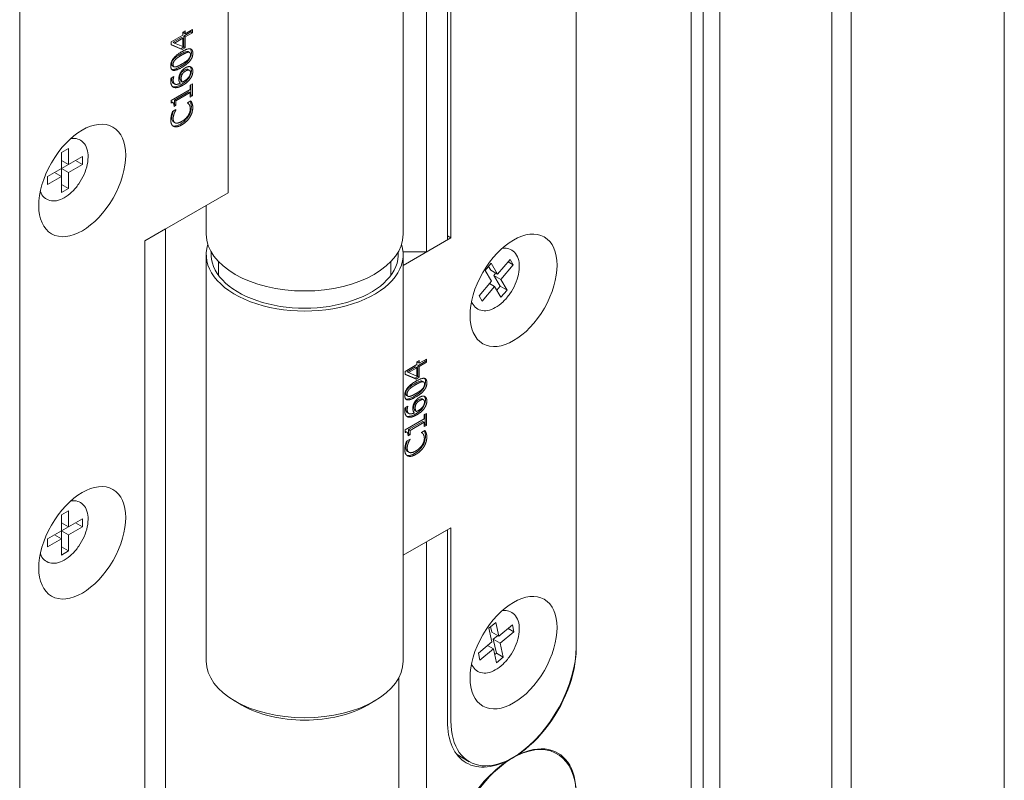
# Model space of a CAD drawing. Units: millimetres. Extents: x 0 to 438, y -14 to 614.
# Drawn here: x 255 to 285, y 419 to 442 of the extents above; entities that cross this region are included whole.
import ezdxf

# ---------------------------------------------------------------- set-up
doc = ezdxf.new("R2010")
doc.units = ezdxf.units.MM
doc.layers.add('Contour secondaire', color=5, linetype='Continuous', lineweight=9)

msp = doc.modelspace()

# ---------------------------------------------------------------- linework, layer by layer
at = {"layer": 'Contour secondaire'}
for p, q in [((267.2, 434.644), (267.2, 488.112)), ((275.261, 366.44), (275.261, 483.47)), ((275.261, 366.44), (275.261, 483.47)), ((275.632, 366.654), (275.632, 483.256)), ((276.141, 366.467), (276.141, 482.963)), ((279.548, 365.396), (279.548, 481.001)), ((280.14, 365.737), (280.14, 480.66)), ((284.807, 477.973), (284.807, 368.425)), ((271.761, 422.555), (271.761, 457.382)), ((271.761, 457.321), (271.761, 422.616)), ((267.943, 455.183), (267.943, 435.072)), ((267.837, 435.011), (267.837, 455.061)), ((254.803, 412.664), (254.803, 447.492)), ((254.803, 447.492), (254.803, 412.664)), ((266.488, 447.567), (266.488, 435.181)), ((261.157, 436.446), (261.157, 445.276)), ((259.774, 441.336), (259.843, 441.377)), ((259.843, 441.287), (260.065, 441.416)), ((259.843, 441.377), (259.843, 441.287)), ((260.023, 441.391), (260.023, 441.344)), ((260.065, 441.416), (260.065, 441.319)), ((259.419, 441.042), (259.774, 441.247)), ((259.731, 441.175), (259.479, 441.029)), ((259.774, 441.151), (259.521, 441.005)), ((259.774, 441.151), (259.731, 441.175)), ((259.774, 441.247), (259.774, 441.336)), ((259.774, 440.899), (259.774, 441.151)), ((259.801, 441.352), (259.801, 441.312)), ((260.023, 441.344), (259.801, 441.215)), ((259.843, 441.287), (259.801, 441.312)), ((259.843, 441.191), (259.801, 441.215)), ((259.801, 441.215), (259.801, 440.885)), ((260.065, 441.319), (259.843, 441.191)), ((259.843, 441.191), (259.843, 440.861)), ((260.065, 441.319), (260.023, 441.344)), ((259.419, 440.95), (259.419, 441.042)), ((259.71, 440.832), (259.419, 440.957)), ((259.752, 440.808), (259.419, 440.95)), ((259.521, 441.005), (259.479, 441.029)), ((259.521, 441.005), (259.774, 440.899)), ((259.801, 440.885), (259.71, 440.832)), ((259.752, 440.808), (259.71, 440.832)), ((259.843, 440.861), (259.752, 440.808)), ((259.843, 440.861), (259.801, 440.885)), ((259.981, 440.72), (259.939, 440.745)), ((259.504, 440.284), (259.462, 440.308)), ((259.977, 440.177), (259.935, 440.201)), ((259.416, 439.934), (259.499, 439.982)), ((259.499, 439.978), (259.496, 439.98)), ((259.499, 439.982), (259.499, 439.978)), ((259.747, 440.037), (259.705, 440.061)), ((259.417, 439.256), (259.999, 439.592)), ((259.531, 439.757), (259.488, 439.782)), ((259.76, 439.815), (259.718, 439.84)), ((259.999, 439.725), (260.065, 439.763)), ((259.999, 439.592), (259.999, 439.725)), ((260.023, 439.739), (260.023, 439.423)), ((260.065, 439.763), (260.065, 439.398)), ((259.957, 439.52), (259.524, 439.27)), ((259.524, 439.27), (259.524, 439.134)), ((259.566, 439.246), (259.524, 439.27)), ((259.999, 439.496), (259.566, 439.246)), ((259.999, 439.496), (259.957, 439.52)), ((259.999, 439.36), (259.999, 439.496)), ((260.023, 439.423), (259.999, 439.409)), ((260.065, 439.398), (259.999, 439.36)), ((260.065, 439.398), (260.023, 439.423)), ((259.417, 439.178), (259.417, 439.256)), ((259.479, 439.187), (259.437, 439.211)), ((259.462, 438.92), (259.566, 438.979)), ((259.524, 439.134), (259.505, 439.123)), ((259.566, 439.11), (259.507, 439.076)), ((259.566, 439.11), (259.524, 439.134)), ((259.566, 438.971), (259.559, 438.975)), ((259.566, 439.246), (259.566, 439.11)), ((259.566, 438.979), (259.566, 438.971)), ((259.919, 439.183), (260.021, 439.242)), ((259.919, 439.176), (259.919, 439.183)), ((260.058, 439.164), (260.016, 439.189)), ((259.536, 438.577), (259.494, 438.602)), ((256.077, 437.674), (256.288, 437.797)), ((256.288, 437.797), (256.288, 437.306)), ((256.077, 437.184), (256.077, 437.674)), ((256.288, 437.306), (256.712, 437.551)), ((256.712, 437.551), (256.712, 437.306)), ((255.653, 436.939), (256.077, 437.184)), ((256.5, 437.428), (256.076, 437.183)), ((256.288, 437.061), (256.076, 437.183)), ((256.076, 437.183), (256.076, 436.939)), ((256.288, 437.306), (256.077, 437.428)), ((256.712, 437.306), (256.288, 437.061)), ((256.712, 437.306), (256.5, 437.428)), ((256.5, 437.428), (256.5, 437.428)), ((255.864, 437.061), (255.653, 436.939)), ((255.653, 436.694), (255.653, 436.939)), ((256.077, 436.939), (255.653, 436.694)), ((256.077, 436.939), (255.864, 437.061)), ((256.077, 436.448), (256.077, 436.939)), ((256.288, 437.061), (256.288, 436.571)), ((256.288, 436.571), (256.077, 436.692)), ((256.288, 436.571), (256.077, 436.448)), ((258.616, 434.978), (261.157, 436.446)), ((260.488, 436.059), (260.488, 435.181)), ((259.251, 435.345), (258.616, 434.978)), ((259.251, 435.345), (259.251, 404.932)), ((267.943, 435.072), (266.488, 434.234)), ((267.943, 435.072), (267.837, 435.133)), ((258.616, 434.978), (258.616, 414.866)), ((258.616, 414.866), (258.616, 434.978)), ((267.2, 434.644), (267.837, 435.011)), ((260.488, 422.182), (260.488, 434.568)), ((266.485, 434.644), (267.2, 434.644)), ((266.488, 422.182), (266.488, 434.568)), ((260.863, 433.928), (260.863, 434.344)), ((266.113, 433.928), (266.113, 434.344)), ((268.986, 434.076), (269.175, 434.296)), ((269.092, 434.2), (269.156, 434.092)), ((269.175, 434.296), (269.368, 433.97)), ((269.368, 433.97), (269.746, 434.411)), ((269.842, 434.248), (269.464, 433.807)), ((269.842, 434.248), (269.684, 434.339)), ((269.746, 434.411), (269.842, 434.248)), ((269.179, 433.75), (268.986, 434.076)), ((269.368, 433.97), (269.156, 434.092)), ((269.314, 434.001), (269.252, 433.929)), ((269.464, 433.807), (269.252, 433.929)), ((269.252, 433.929), (269.445, 433.603)), ((268.801, 433.31), (269.179, 433.75)), ((269.275, 433.587), (268.897, 433.147)), ((269.275, 433.587), (269.117, 433.678)), ((269.468, 433.261), (269.275, 433.587)), ((269.445, 433.603), (269.339, 433.48)), ((269.657, 433.481), (269.445, 433.603)), ((269.464, 433.807), (269.657, 433.481)), ((268.897, 433.147), (268.801, 433.31)), ((269.657, 433.481), (269.468, 433.261)), ((266.55, 431.005), (266.905, 431.21)), ((266.905, 431.299), (266.975, 431.339)), ((266.905, 431.21), (266.905, 431.299)), ((266.932, 431.314), (266.932, 431.274)), ((267.155, 431.306), (266.932, 431.178)), ((266.975, 431.25), (266.932, 431.274)), ((266.975, 431.153), (266.932, 431.178)), ((266.932, 431.178), (266.932, 430.847)), ((266.975, 431.25), (267.197, 431.378)), ((266.975, 431.339), (266.975, 431.25)), ((267.197, 431.281), (266.975, 431.153)), ((267.155, 431.353), (267.155, 431.306)), ((267.197, 431.281), (267.155, 431.306)), ((267.197, 431.378), (267.197, 431.281)), ((266.55, 430.913), (266.55, 431.005)), ((266.841, 430.795), (266.55, 430.919)), ((266.884, 430.77), (266.55, 430.913)), ((266.863, 431.138), (266.61, 430.992)), ((266.652, 430.968), (266.61, 430.992)), ((266.905, 431.113), (266.652, 430.968)), ((266.652, 430.968), (266.905, 430.862)), ((266.905, 431.113), (266.863, 431.138)), ((266.905, 430.862), (266.905, 431.113)), ((266.975, 431.153), (266.975, 430.823)), ((266.932, 430.847), (266.841, 430.795)), ((266.884, 430.77), (266.841, 430.795)), ((266.975, 430.823), (266.884, 430.77)), ((266.975, 430.823), (266.932, 430.847)), ((267.113, 430.683), (267.071, 430.707)), ((266.635, 430.246), (266.593, 430.271)), ((266.878, 429.999), (266.836, 430.024)), ((267.109, 430.139), (267.066, 430.164)), ((266.547, 429.896), (266.63, 429.944)), ((266.662, 429.72), (266.619, 429.745)), ((266.63, 429.94), (266.627, 429.942)), ((266.63, 429.944), (266.63, 429.94)), ((266.891, 429.778), (266.849, 429.802)), ((267.131, 429.687), (267.197, 429.725)), ((267.131, 429.554), (267.131, 429.687)), ((267.155, 429.701), (267.155, 429.385)), ((267.197, 429.725), (267.197, 429.36)), ((266.548, 429.219), (267.131, 429.554)), ((267.089, 429.482), (266.655, 429.233)), ((267.131, 429.458), (266.697, 429.208)), ((267.131, 429.458), (267.089, 429.482)), ((267.131, 429.322), (267.131, 429.458)), ((267.155, 429.385), (267.131, 429.371)), ((267.197, 429.36), (267.131, 429.322)), ((267.197, 429.36), (267.155, 429.385)), ((266.548, 429.141), (266.548, 429.219)), ((266.61, 429.149), (266.568, 429.174)), ((266.655, 429.097), (266.636, 429.086)), ((266.697, 429.073), (266.638, 429.038)), ((266.655, 429.233), (266.655, 429.097)), ((266.697, 429.208), (266.655, 429.233)), ((266.697, 429.073), (266.655, 429.097)), ((266.697, 429.208), (266.697, 429.073)), ((267.05, 429.145), (267.153, 429.205)), ((267.05, 429.138), (267.05, 429.145)), ((267.19, 429.126), (267.147, 429.151)), ((266.593, 428.882), (266.697, 428.942)), ((266.697, 428.934), (266.69, 428.938)), ((266.697, 428.942), (266.697, 428.934)), ((266.667, 428.54), (266.625, 428.564)), ((256.077, 426.638), (256.288, 426.76)), ((256.288, 426.76), (256.288, 426.269)), ((256.5, 426.391), (256.076, 426.146)), ((256.077, 426.147), (256.077, 426.638)), ((256.288, 426.269), (256.077, 426.391)), ((256.288, 426.269), (256.712, 426.514)), ((256.712, 426.269), (256.5, 426.391)), ((256.5, 426.391), (256.5, 426.391)), ((256.712, 426.514), (256.712, 426.269)), ((255.653, 425.902), (256.077, 426.147)), ((256.288, 426.024), (256.076, 426.146)), ((256.076, 426.146), (256.076, 425.902)), ((256.712, 426.269), (256.288, 426.024)), ((266.488, 425.404), (267.943, 426.242)), ((267.837, 426.181), (267.2, 425.815)), ((267.837, 420.356), (267.837, 426.181)), ((267.943, 426.242), (267.943, 420.356)), ((255.864, 426.024), (255.653, 425.902)), ((255.653, 425.657), (255.653, 425.902)), ((256.077, 425.902), (255.653, 425.657)), ((256.077, 425.902), (255.864, 426.024)), ((256.077, 425.411), (256.077, 425.902)), ((256.288, 426.024), (256.288, 425.534)), ((267.2, 395.402), (267.2, 425.815)), ((256.288, 425.534), (256.077, 425.655)), ((256.288, 425.534), (256.077, 425.411)), ((269.103, 423.187), (269.31, 423.36)), ((269.31, 423.36), (269.402, 422.934)), ((269.195, 422.762), (269.103, 423.187)), ((269.152, 423.229), (269.19, 423.057)), ((269.402, 422.934), (269.816, 423.28)), ((269.862, 423.067), (269.448, 422.722)), ((269.862, 423.067), (269.684, 423.17)), ((269.816, 423.28), (269.862, 423.067)), ((268.781, 422.417), (269.195, 422.762)), ((269.402, 422.934), (269.19, 423.057)), ((269.368, 422.954), (269.236, 422.844)), ((269.448, 422.722), (269.236, 422.844)), ((269.236, 422.844), (269.328, 422.418)), ((269.241, 422.549), (268.827, 422.204)), ((269.241, 422.549), (269.063, 422.652)), ((269.333, 422.123), (269.241, 422.549)), ((269.448, 422.722), (269.541, 422.296)), ((268.827, 422.204), (268.781, 422.417)), ((269.328, 422.418), (269.279, 422.377)), ((269.541, 422.296), (269.328, 422.418)), ((269.541, 422.296), (269.333, 422.123)), ((266.352, 421.667), (266.352, 408.839)), ((261.571, 420.841), (261.358, 420.965)), ((265.404, 420.841), (265.617, 420.965)), ((268.131, 419.331), (268.504, 419.116)), ((269.799, 419.217), (269.798, 419.218)), ((269.958, 419.302), (269.958, 419.316)), ((269.958, 419.302), (269.958, 419.316))]:
    msp.add_line(p, q, dxfattribs=at)
for centre, major_axis, ratio in [((256.709, 436.82), (0.934, 1.626), 0.577215), ((269.852, 433.473), (0.936, 1.625), 0.578093), ((256.709, 425.783), (0.934, 1.626), 0.577215), ((269.852, 422.436), (0.936, 1.625), 0.578093)]:
    msp.add_ellipse(centre, major_axis=major_axis, ratio=ratio, dxfattribs=at)
for centre, major_axis, ratio, start_param, end_param in [((263.488, 435.181), (3, 0), 0.575862, 3.141593, 6.283185), ((263.488, 434.568), (-3, 0), 0.575862, 6.104779, 9.603185), ((263.488, 434.568), (2.85, 0), 0.575862, 3.099361, 6.325417), ((269.852, 421.455), (-1.347, -2.34), 0.578093, 5.495853, 8.637446), ((269.799, 421.486), (-1.385, -2.405), 0.578093, 0.864635, 2.354261), ((263.488, 422.182), (3, 0), 0.575862, 3.141593, 6.283185), ((263.488, 421.936), (2.7, 0), 0.575862, 3.923138, 5.50164), ((269.799, 421.486), (-1.385, -2.405), 0.578093, 5.495853, 7.06665), ((269.852, 417.041), (1.347, 2.34), 0.578093, 5.495853, 8.637446), ((269.799, 416.949), (1.385, 2.405), 0.578093, 5.495853, 6.98548), ((269.799, 416.949), (1.385, 2.405), 0.578093, 0.783464, 2.354261), ((269.799, 421.486), (-1.385, -2.405), 0.578093, 0.783464, 0.864635), ((269.799, 416.949), (1.385, 2.405), 0.578093, 0.702294, 0.783464)]:
    msp.add_ellipse(centre, major_axis=major_axis, ratio=ratio, start_param=start_param, end_param=end_param, dxfattribs=at)
for points, degree in [([(259.742, 440.741), (259.916, 440.841), (260.079, 440.819), (260.079, 440.697)], 2), ([(259.406, 440.308), (259.406, 440.431), (259.574, 440.644), (259.742, 440.741)], 2), ([(259.545, 440.498), (259.512, 440.464), (259.478, 440.391), (259.478, 440.35)], 2), ([(259.742, 440.639), (259.676, 440.601), (259.578, 440.532), (259.545, 440.498)], 2), ([(259.939, 440.726), (259.907, 440.722), (259.809, 440.678), (259.742, 440.639)], 2), ([(260.079, 440.697), (260.079, 440.573), (259.913, 440.361), (259.743, 440.263)], 2), ([(259.743, 440.365), (259.811, 440.404), (259.902, 440.467), (259.938, 440.503)], 2), ([(259.938, 440.503), (259.971, 440.537), (260.007, 440.612), (260.007, 440.655)], 2), ([(260.007, 440.655), (260.007, 440.696), (259.973, 440.731), (259.939, 440.726)], 2), ([(259.743, 440.263), (259.568, 440.162), (259.406, 440.186), (259.406, 440.308)], 2), ([(259.478, 440.35), (259.478, 440.308), (259.512, 440.273), (259.546, 440.277)], 2), ([(259.546, 440.277), (259.579, 440.281), (259.68, 440.328), (259.743, 440.365)], 2), ([(259.691, 440.076), (259.718, 440.133), (259.8, 440.221), (259.856, 440.253)], 2), ([(259.856, 440.253), (259.906, 440.281), (259.99, 440.292), (260.018, 440.276)], 2), ([(260.008, 440.104), (260.008, 440.164), (259.934, 440.196), (259.86, 440.153)], 2), ([(260.018, 440.276), (260.048, 440.26), (260.079, 440.194), (260.079, 440.144)], 2), ([(259.407, 439.844), (259.407, 439.869), (259.411, 439.915), (259.416, 439.934)], 2), ([(259.444, 439.95), (259.442, 439.939), (259.44, 439.921), (259.44, 439.898)], 3), ([(259.499, 439.978), (259.493, 439.96), (259.482, 439.903), (259.482, 439.874)], 2), ([(259.482, 439.874), (259.482, 439.78), (259.591, 439.729), (259.698, 439.779)], 2), ([(259.653, 439.909), (259.653, 439.953), (259.668, 440.027), (259.691, 440.076)], 2), ([(259.698, 439.779), (259.676, 439.803), (259.653, 439.864), (259.653, 439.909)], 2), ([(259.747, 440.037), (259.733, 440.009), (259.725, 439.954), (259.725, 439.928)], 2), ([(259.725, 439.928), (259.725, 439.893), (259.743, 439.838), (259.76, 439.815)], 2), ([(259.86, 440.153), (259.82, 440.13), (259.766, 440.075), (259.747, 440.037)], 2), ([(260.02, 439.945), (259.985, 439.886), (259.867, 439.774), (259.782, 439.725)], 2), ([(259.801, 439.837), (259.868, 439.876), (259.95, 439.954), (259.972, 439.989)], 2), ([(259.972, 439.989), (259.992, 440.022), (260.008, 440.078), (260.008, 440.104)], 2), ([(260.079, 440.144), (260.079, 440.093), (260.05, 439.994), (260.02, 439.945)], 2), ([(259.511, 439.651), (259.462, 439.663), (259.407, 439.759), (259.407, 439.844)], 2), ([(259.469, 439.675), (259.466, 439.676), (259.464, 439.676), (259.461, 439.677)], 3), ([(259.782, 439.725), (259.697, 439.676), (259.562, 439.638), (259.511, 439.651)], 2), ([(259.76, 439.815), (259.77, 439.82), (259.787, 439.829), (259.801, 439.837)], 2), ([(259.437, 439.211), (259.431, 439.214), (259.424, 439.216), (259.417, 439.215)], 3), ([(259.507, 439.076), (259.507, 439.153), (259.47, 439.204), (259.417, 439.178)], 2), ([(259.566, 438.971), (259.555, 438.952), (259.526, 438.894), (259.512, 438.856)], 2), ([(259.971, 439.126), (259.957, 439.146), (259.929, 439.17), (259.919, 439.176)], 2), ([(259.938, 438.8), (259.97, 438.85), (260.003, 438.953), (260.003, 439)], 2), ([(260.003, 439), (260.003, 439.043), (259.984, 439.106), (259.971, 439.126)], 2), ([(260.077, 439.042), (260.077, 438.969), (260.034, 438.821), (259.992, 438.752)], 2), ([(259.999, 439.229), (260.002, 439.224), (260.008, 439.212), (260.016, 439.189)], 3), ([(260.021, 439.242), (260.031, 439.223), (260.05, 439.19), (260.058, 439.164)], 2), ([(260.058, 439.164), (260.067, 439.137), (260.077, 439.087), (260.077, 439.042)], 2), ([(259.408, 438.657), (259.408, 438.695), (259.417, 438.766), (259.425, 438.798)], 2), ([(259.425, 438.798), (259.431, 438.826), (259.451, 438.888), (259.462, 438.92)], 2), ([(259.493, 438.938), (259.487, 438.924), (259.481, 438.91), (259.469, 438.88)], 3), ([(259.512, 438.856), (259.498, 438.82), (259.481, 438.742), (259.481, 438.699)], 2), ([(259.481, 438.699), (259.481, 438.651), (259.515, 438.585), (259.548, 438.572)], 2), ([(259.743, 438.618), (259.809, 438.656), (259.905, 438.749), (259.938, 438.8)], 2), ([(259.992, 438.752), (259.95, 438.683), (259.825, 438.561), (259.743, 438.514)], 2), ([(259.497, 438.465), (259.453, 438.485), (259.408, 438.581), (259.408, 438.657)], 2), ([(259.743, 438.514), (259.662, 438.467), (259.541, 438.446), (259.497, 438.465)], 2), ([(259.548, 438.572), (259.581, 438.559), (259.681, 438.582), (259.743, 438.618)], 2), ([(266.537, 430.271), (266.537, 430.394), (266.705, 430.606), (266.874, 430.703)], 2), ([(266.874, 430.602), (266.807, 430.563), (266.709, 430.495), (266.676, 430.46)], 2), ([(266.874, 430.703), (267.048, 430.804), (267.211, 430.781), (267.211, 430.659)], 2), ([(267.071, 430.688), (267.039, 430.685), (266.94, 430.64), (266.874, 430.602)], 2), ([(267.211, 430.659), (267.211, 430.535), (267.045, 430.324), (266.874, 430.225)], 2), ([(267.069, 430.465), (267.103, 430.499), (267.139, 430.574), (267.139, 430.617)], 2), ([(267.139, 430.617), (267.139, 430.659), (267.105, 430.693), (267.071, 430.688)], 2), ([(266.874, 430.225), (266.699, 430.125), (266.537, 430.148), (266.537, 430.271)], 2), ([(266.676, 430.46), (266.643, 430.426), (266.609, 430.354), (266.609, 430.312)], 2), ([(266.609, 430.312), (266.609, 430.27), (266.643, 430.236), (266.677, 430.24)], 2), ([(266.677, 430.24), (266.71, 430.244), (266.811, 430.291), (266.874, 430.327)], 2), ([(266.874, 430.327), (266.942, 430.367), (267.034, 430.429), (267.069, 430.465)], 2), ([(266.784, 429.872), (266.784, 429.915), (266.799, 429.989), (266.822, 430.039)], 2), ([(266.822, 430.039), (266.849, 430.095), (266.932, 430.183), (266.987, 430.215)], 2), ([(266.878, 429.999), (266.865, 429.971), (266.856, 429.917), (266.856, 429.891)], 2), ([(266.991, 430.115), (266.951, 430.092), (266.897, 430.037), (266.878, 429.999)], 2), ([(266.987, 430.215), (267.037, 430.244), (267.122, 430.254), (267.15, 430.238)], 2), ([(267.14, 430.066), (267.14, 430.126), (267.066, 430.158), (266.991, 430.115)], 2), ([(267.103, 429.951), (267.124, 429.984), (267.14, 430.04), (267.14, 430.066)], 2), ([(267.15, 430.238), (267.18, 430.222), (267.211, 430.156), (267.211, 430.106)], 2), ([(267.211, 430.106), (267.211, 430.056), (267.181, 429.956), (267.152, 429.907)], 2), ([(266.538, 429.806), (266.538, 429.831), (266.542, 429.877), (266.547, 429.896)], 2), ([(266.642, 429.613), (266.593, 429.625), (266.538, 429.722), (266.538, 429.806)], 2), ([(266.575, 429.913), (266.573, 429.902), (266.571, 429.884), (266.571, 429.861)], 3), ([(266.63, 429.94), (266.624, 429.923), (266.613, 429.865), (266.613, 429.836)], 2), ([(266.613, 429.836), (266.613, 429.743), (266.722, 429.691), (266.829, 429.742)], 2), ([(266.913, 429.687), (266.829, 429.638), (266.693, 429.6), (266.642, 429.613)], 2), ([(266.829, 429.742), (266.808, 429.765), (266.784, 429.827), (266.784, 429.872)], 2), ([(266.856, 429.891), (266.856, 429.855), (266.874, 429.8), (266.891, 429.778)], 2), ([(266.891, 429.778), (266.901, 429.783), (266.919, 429.792), (266.932, 429.799)], 2), ([(267.152, 429.907), (267.117, 429.848), (266.999, 429.737), (266.913, 429.687)], 2), ([(266.932, 429.799), (266.999, 429.838), (267.082, 429.916), (267.103, 429.951)], 2), ([(266.6, 429.638), (266.597, 429.638), (266.595, 429.639), (266.592, 429.64)], 3), ([(266.568, 429.174), (266.562, 429.177), (266.555, 429.178), (266.548, 429.178)], 3), ([(266.638, 429.038), (266.638, 429.115), (266.6, 429.166), (266.548, 429.141)], 2), ([(267.102, 429.089), (267.089, 429.108), (267.06, 429.132), (267.05, 429.138)], 2), ([(267.134, 428.962), (267.134, 429.005), (267.116, 429.068), (267.102, 429.089)], 2), ([(267.131, 429.192), (267.134, 429.186), (267.14, 429.174), (267.147, 429.151)], 3), ([(267.153, 429.205), (267.163, 429.185), (267.181, 429.152), (267.19, 429.126)], 2), ([(267.19, 429.126), (267.199, 429.099), (267.209, 429.049), (267.209, 429.004)], 2), ([(266.539, 428.62), (266.539, 428.657), (266.548, 428.729), (266.555, 428.761)], 2), ([(266.555, 428.761), (266.562, 428.789), (266.582, 428.851), (266.593, 428.882)], 2), ([(266.624, 428.9), (266.618, 428.887), (266.612, 428.873), (266.6, 428.843)], 3), ([(266.643, 428.819), (266.629, 428.782), (266.612, 428.705), (266.612, 428.661)], 2), ([(266.697, 428.934), (266.686, 428.915), (266.657, 428.857), (266.643, 428.819)], 2), ([(266.874, 428.58), (266.941, 428.619), (267.037, 428.711), (267.07, 428.762)], 2), ([(267.07, 428.762), (267.102, 428.812), (267.134, 428.915), (267.134, 428.962)], 2), ([(267.209, 429.004), (267.209, 428.931), (267.166, 428.784), (267.124, 428.714)], 2), ([(266.628, 428.428), (266.584, 428.448), (266.539, 428.544), (266.539, 428.62)], 2), ([(266.612, 428.661), (266.612, 428.614), (266.646, 428.548), (266.679, 428.534)], 2), ([(266.874, 428.477), (266.793, 428.43), (266.672, 428.408), (266.628, 428.428)], 2), ([(266.679, 428.534), (266.712, 428.522), (266.812, 428.544), (266.874, 428.58)], 2), ([(267.124, 428.714), (267.082, 428.645), (266.956, 428.524), (266.874, 428.477)], 2)]:
    msp.add_open_spline(points, degree=degree, dxfattribs=at)
for points, knots in [([(260.006, 440.828), (260.013, 440.821), (260.018, 440.813), (260.033, 440.78), (260.036, 440.752), (260.036, 440.721)], [-0.05392888, -0.05392888, -0.05392888, -0.05392888, -0.03738078, -0.03738078, 0, 0, 0, 0]), ([(259.502, 440.522), (259.494, 440.514), (259.486, 440.504), (259.472, 440.486), (259.465, 440.476), (259.45, 440.449), (259.445, 440.435), (259.437, 440.407), (259.435, 440.39), (259.435, 440.374)], [-0.04494892, -0.04494892, -0.04494892, -0.04494892, -0.03758832, -0.03758832, -0.03092407, -0.03092407, -0.01964169, -0.01964169, 0, 0, 0, 0]), ([(259.7, 440.664), (259.637, 440.628), (259.602, 440.603), (259.557, 440.572), (259.528, 440.549), (259.502, 440.522)], [-0.06334444, -0.06334444, -0.06334444, -0.06334444, -0.03871138, -0.03871138, 0, 0, 0, 0]), ([(259.897, 440.751), (259.867, 440.747), (259.833, 440.732), (259.778, 440.707), (259.737, 440.685), (259.7, 440.664)], [-0.07759792, -0.07759792, -0.07759792, -0.07759792, -0.05319607, -0.05319607, 0, 0, 0, 0]), ([(260.036, 440.721), (260.036, 440.702), (260.035, 440.682), (260.028, 440.643), (260.023, 440.624), (260.007, 440.577), (259.994, 440.55), (259.965, 440.506), (259.943, 440.474), (259.844, 440.378), (259.771, 440.328), (259.7, 440.287)], [-0.388475, -0.388475, -0.388475, -0.388475, -0.3201641, -0.3201641, -0.257766, -0.257766, -0.169277, -0.169277, -0.1005913, -0.1005913, 0, 0, 0, 0]), ([(259.939, 440.745), (259.938, 440.745), (259.937, 440.746), (259.925, 440.752), (259.911, 440.753), (259.897, 440.751)], [-0.02355297, -0.02355297, -0.02355297, -0.02355297, -0.021819, -0.021819, 0, 0, 0, 0]), ([(259.435, 440.374), (259.435, 440.365), (259.436, 440.356), (259.439, 440.34), (259.441, 440.333), (259.447, 440.321), (259.452, 440.313), (259.462, 440.308)], [-0.08576212, -0.08576212, -0.08576212, -0.08576212, -0.063496, -0.063496, -0.04331489, -0.04331489, -0.02350662, -0.02350662, -0.02350662, -0.02350662]), ([(259.7, 440.287), (259.656, 440.262), (259.61, 440.238), (259.533, 440.208), (259.498, 440.198), (259.458, 440.197), (259.447, 440.197), (259.436, 440.2)], [-0.2673869, -0.2673869, -0.2673869, -0.2673869, -0.1754174, -0.1754174, -0.105132, -0.105132, -0.0838747, -0.0838747, -0.0838747, -0.0838747]), ([(259.817, 440.177), (259.802, 440.169), (259.787, 440.159), (259.758, 440.135), (259.747, 440.123), (259.725, 440.098), (259.714, 440.08), (259.705, 440.061)], [-0.04661349, -0.04661349, -0.04661349, -0.04661349, -0.0343214, -0.0343214, -0.0211286, -0.0211286, 0, 0, 0, 0]), ([(259.935, 440.201), (259.933, 440.202), (259.932, 440.203), (259.924, 440.207), (259.911, 440.211), (259.868, 440.203), (259.842, 440.191), (259.817, 440.177)], [-0.07134793, -0.07134793, -0.07134793, -0.07134793, -0.06569759, -0.06569759, -0.03466491, -0.03466491, 0, 0, 0, 0]), ([(260.036, 440.168), (260.036, 440.151), (260.035, 440.132), (260.029, 440.096), (260.025, 440.077), (260.009, 440.028), (259.995, 439.998), (259.978, 439.969)], [-0.07521973, -0.07521973, -0.07521973, -0.07521973, -0.05392616, -0.05392616, -0.03380326, -0.03380326, 0, 0, 0, 0]), ([(259.998, 440.284), (260, 440.283), (260.001, 440.281), (260.011, 440.27), (260.018, 440.259), (260.032, 440.227), (260.036, 440.199), (260.036, 440.168)], [-0.05568775, -0.05568775, -0.05568775, -0.05568775, -0.0532947, -0.0532947, -0.03817098, -0.03817098, 0, 0, 0, 0]), ([(259.44, 439.898), (259.44, 439.872), (259.443, 439.848), (259.458, 439.809), (259.469, 439.795), (259.485, 439.784), (259.486, 439.783), (259.488, 439.782)], [-0.12446361, -0.12446361, -0.12446361, -0.12446361, -0.10287421, -0.10287421, -0.08224144, -0.08224144, -0.0797247, -0.0797247, -0.0797247, -0.0797247]), ([(259.705, 440.061), (259.7, 440.052), (259.696, 440.043), (259.689, 440.02), (259.687, 440.01), (259.683, 439.988), (259.682, 439.97), (259.682, 439.953)], [-0.02874177, -0.02874177, -0.02874177, -0.02874177, -0.02554982, -0.02554982, -0.02097258, -0.02097258, 0, 0, 0, 0]), ([(259.682, 439.953), (259.682, 439.921), (259.688, 439.9), (259.698, 439.87), (259.707, 439.854), (259.718, 439.84)], [-0.04579739, -0.04579739, -0.04579739, -0.04579739, -0.02950841, -0.02950841, 0, 0, 0, 0]), ([(259.978, 439.969), (259.966, 439.949), (259.952, 439.929), (259.92, 439.891), (259.902, 439.872), (259.862, 439.834), (259.818, 439.795), (259.739, 439.749)], [-0.2882206, -0.2882206, -0.2882206, -0.2882206, -0.2051785, -0.2051785, -0.1115583, -0.1115583, 0, 0, 0, 0]), ([(259.739, 439.749), (259.667, 439.707), (259.615, 439.689), (259.54, 439.669), (259.502, 439.666), (259.469, 439.675)], [-0.1107963, -0.1107963, -0.1107963, -0.1107963, -0.0582142, -0.0582142, 0, 0, 0, 0]), ([(260.034, 439.066), (260.034, 439.04), (260.032, 439.012), (260.023, 438.957), (260.017, 438.929), (259.994, 438.858), (259.974, 438.817), (259.95, 438.776)], [-0.1094405, -0.1094405, -0.1094405, -0.1094405, -0.0775207, -0.0775207, -0.0471774, -0.0471774, 0, 0, 0, 0]), ([(260.016, 439.189), (260.021, 439.172), (260.026, 439.155), (260.031, 439.129), (260.034, 439.109), (260.034, 439.066)], [-0.1809904, -0.1809904, -0.1809904, -0.1809904, -0.0529483, -0.0529483, 0, 0, 0, 0]), ([(259.469, 438.88), (259.46, 438.855), (259.453, 438.83), (259.445, 438.794), (259.439, 438.765), (259.439, 438.723)], [-0.1575096, -0.1575096, -0.1575096, -0.1575096, -0.0512366, -0.0512366, 0, 0, 0, 0]), ([(259.439, 438.723), (259.439, 438.706), (259.44, 438.69), (259.447, 438.659), (259.453, 438.646), (259.468, 438.622), (259.479, 438.61), (259.494, 438.602)], [-0.06801996, -0.06801996, -0.06801996, -0.06801996, -0.05312084, -0.05312084, -0.03603664, -0.03603664, -0.00741859, -0.00741859, -0.00741859, -0.00741859]), ([(259.95, 438.776), (259.935, 438.753), (259.919, 438.731), (259.884, 438.687), (259.865, 438.666), (259.819, 438.622), (259.773, 438.581), (259.7, 438.539)], [-0.257527, -0.257527, -0.257527, -0.257527, -0.183058, -0.183058, -0.1028622, -0.1028622, 0, 0, 0, 0]), ([(259.7, 438.539), (259.626, 438.495), (259.58, 438.484), (259.521, 438.475), (259.492, 438.476), (259.466, 438.485)], [-0.09509845, -0.09509845, -0.09509845, -0.09509845, -0.05490532, -0.05490532, -0.00716119, -0.00716119, -0.00716119, -0.00716119]), ([(255.432, 436.484), (255.459, 436.413), (255.498, 436.351), (255.597, 436.258), (255.656, 436.226), (255.784, 436.193), (255.853, 436.191), (256.002, 436.218), (256.081, 436.248), (256.24, 436.337), (256.32, 436.398), (256.471, 436.541), (256.541, 436.625), (256.666, 436.806), (256.72, 436.903), (256.808, 437.104), (256.841, 437.206), (256.883, 437.407), (256.892, 437.505), (256.882, 437.687), (256.864, 437.771), (256.8, 437.913), (256.756, 437.972), (256.649, 438.056), (256.589, 438.082), (256.47, 438.103), (256.413, 438.102), (256.355, 438.092)], [1.913429, 1.913429, 1.913429, 1.913429, 2.223856, 2.223856, 2.51541, 2.51541, 2.808548, 2.808548, 3.128028, 3.128028, 3.458118, 3.458118, 3.7874, 3.7874, 4.115309, 4.115309, 4.443323, 4.443323, 4.772838, 4.772838, 5.102588, 5.102588, 5.418072, 5.418072, 5.706569, 5.706569, 5.945935, 5.945935, 5.945935, 5.945935]), ([(268.572, 433.136), (268.598, 433.067), (268.637, 433.007), (268.734, 432.916), (268.792, 432.883), (268.92, 432.849), (268.99, 432.848), (269.138, 432.873), (269.218, 432.903), (269.377, 432.992), (269.457, 433.052), (269.608, 433.195), (269.679, 433.278), (269.804, 433.459), (269.859, 433.556), (269.947, 433.757), (269.981, 433.859), (270.023, 434.06), (270.032, 434.158), (270.023, 434.34), (270.005, 434.424), (269.941, 434.567), (269.897, 434.627), (269.791, 434.711), (269.73, 434.737), (269.613, 434.759), (269.558, 434.759), (269.501, 434.75)], [1.449169, 1.449169, 1.449169, 1.449169, 1.749464, 1.749464, 2.041273, 2.041273, 2.334355, 2.334355, 2.653649, 2.653649, 2.983686, 2.983686, 3.312969, 3.312969, 3.640881, 3.640881, 3.968888, 3.968888, 4.298377, 4.298377, 4.628107, 4.628107, 4.94375, 4.94375, 5.232468, 5.232468, 5.465807, 5.465807, 5.465807, 5.465807]), ([(266.831, 430.626), (266.769, 430.59), (266.733, 430.565), (266.688, 430.534), (266.659, 430.511), (266.634, 430.485)], [-0.06334444, -0.06334444, -0.06334444, -0.06334444, -0.03871138, -0.03871138, 0, 0, 0, 0]), ([(267.028, 430.713), (266.999, 430.709), (266.964, 430.694), (266.91, 430.67), (266.869, 430.648), (266.831, 430.626)], [-0.07759792, -0.07759792, -0.07759792, -0.07759792, -0.05319607, -0.05319607, 0, 0, 0, 0]), ([(267.168, 430.683), (267.168, 430.664), (267.167, 430.644), (267.16, 430.605), (267.155, 430.586), (267.139, 430.539), (267.126, 430.513), (267.097, 430.468), (267.074, 430.436), (266.975, 430.34), (266.903, 430.291), (266.832, 430.25)], [-0.388475, -0.388475, -0.388475, -0.388475, -0.3201641, -0.3201641, -0.257766, -0.257766, -0.169277, -0.169277, -0.1005913, -0.1005913, 0, 0, 0, 0]), ([(267.071, 430.707), (267.07, 430.708), (267.069, 430.708), (267.057, 430.714), (267.043, 430.715), (267.028, 430.713)], [-0.02358704, -0.02358704, -0.02358704, -0.02358704, -0.021819, -0.021819, 0, 0, 0, 0]), ([(267.138, 430.79), (267.145, 430.783), (267.15, 430.775), (267.164, 430.742), (267.168, 430.714), (267.168, 430.683)], [-0.05390003, -0.05390003, -0.05390003, -0.05390003, -0.03738078, -0.03738078, 0, 0, 0, 0]), ([(266.634, 430.485), (266.625, 430.476), (266.617, 430.467), (266.603, 430.448), (266.596, 430.439), (266.581, 430.412), (266.576, 430.398), (266.568, 430.37), (266.566, 430.353), (266.566, 430.337)], [-0.04494892, -0.04494892, -0.04494892, -0.04494892, -0.03758832, -0.03758832, -0.03092407, -0.03092407, -0.01964169, -0.01964169, 0, 0, 0, 0]), ([(266.566, 430.337), (266.566, 430.327), (266.567, 430.318), (266.57, 430.303), (266.572, 430.296), (266.578, 430.284), (266.583, 430.276), (266.593, 430.271)], [-0.08576212, -0.08576212, -0.08576212, -0.08576212, -0.063496, -0.063496, -0.04331489, -0.04331489, -0.02354121, -0.02354121, -0.02354121, -0.02354121]), ([(266.832, 430.25), (266.788, 430.224), (266.741, 430.2), (266.664, 430.171), (266.629, 430.161), (266.589, 430.159), (266.578, 430.16), (266.567, 430.162)], [-0.2673869, -0.2673869, -0.2673869, -0.2673869, -0.1754174, -0.1754174, -0.105132, -0.105132, -0.0837693, -0.0837693, -0.0837693, -0.0837693]), ([(266.836, 430.024), (266.831, 430.015), (266.828, 430.005), (266.82, 429.983), (266.818, 429.973), (266.815, 429.95), (266.813, 429.932), (266.813, 429.915)], [-0.02874177, -0.02874177, -0.02874177, -0.02874177, -0.02554982, -0.02554982, -0.02097258, -0.02097258, 0, 0, 0, 0]), ([(266.949, 430.14), (266.934, 430.131), (266.919, 430.121), (266.889, 430.097), (266.878, 430.085), (266.857, 430.06), (266.845, 430.043), (266.836, 430.024)], [-0.04661349, -0.04661349, -0.04661349, -0.04661349, -0.0343214, -0.0343214, -0.0211286, -0.0211286, 0, 0, 0, 0]), ([(267.066, 430.164), (267.065, 430.164), (267.064, 430.165), (267.055, 430.169), (267.043, 430.173), (266.999, 430.166), (266.973, 430.154), (266.949, 430.14)], [-0.07144091, -0.07144091, -0.07144091, -0.07144091, -0.06569759, -0.06569759, -0.03466491, -0.03466491, 0, 0, 0, 0]), ([(267.168, 430.13), (267.168, 430.113), (267.167, 430.095), (267.161, 430.058), (267.157, 430.04), (267.141, 429.99), (267.127, 429.96), (267.11, 429.932)], [-0.07521973, -0.07521973, -0.07521973, -0.07521973, -0.05392616, -0.05392616, -0.03380326, -0.03380326, 0, 0, 0, 0]), ([(267.13, 430.246), (267.131, 430.245), (267.133, 430.243), (267.143, 430.232), (267.149, 430.221), (267.164, 430.189), (267.168, 430.162), (267.168, 430.13)], [-0.05566135, -0.05566135, -0.05566135, -0.05566135, -0.0532947, -0.0532947, -0.03817098, -0.03817098, 0, 0, 0, 0]), ([(266.571, 429.861), (266.571, 429.835), (266.574, 429.811), (266.589, 429.772), (266.6, 429.758), (266.616, 429.747), (266.617, 429.746), (266.619, 429.745)], [-0.12446361, -0.12446361, -0.12446361, -0.12446361, -0.10287421, -0.10287421, -0.08224144, -0.08224144, -0.07976839, -0.07976839, -0.07976839, -0.07976839]), ([(266.871, 429.711), (266.798, 429.67), (266.746, 429.651), (266.671, 429.631), (266.633, 429.629), (266.6, 429.638)], [-0.1107963, -0.1107963, -0.1107963, -0.1107963, -0.0582142, -0.0582142, 0, 0, 0, 0]), ([(266.813, 429.915), (266.813, 429.883), (266.819, 429.863), (266.829, 429.833), (266.838, 429.816), (266.849, 429.802)], [-0.04579739, -0.04579739, -0.04579739, -0.04579739, -0.02950841, -0.02950841, 0, 0, 0, 0]), ([(267.11, 429.932), (267.097, 429.911), (267.083, 429.892), (267.052, 429.853), (267.034, 429.834), (266.994, 429.796), (266.949, 429.757), (266.871, 429.711)], [-0.2882206, -0.2882206, -0.2882206, -0.2882206, -0.2051785, -0.2051785, -0.1115583, -0.1115583, 0, 0, 0, 0]), ([(267.147, 429.151), (267.153, 429.134), (267.158, 429.117), (267.163, 429.091), (267.166, 429.072), (267.166, 429.028)], [-0.1809904, -0.1809904, -0.1809904, -0.1809904, -0.0529483, -0.0529483, 0, 0, 0, 0]), ([(266.6, 428.843), (266.591, 428.818), (266.584, 428.793), (266.576, 428.756), (266.57, 428.728), (266.57, 428.686)], [-0.1575096, -0.1575096, -0.1575096, -0.1575096, -0.0512366, -0.0512366, 0, 0, 0, 0]), ([(267.166, 429.028), (267.166, 429.002), (267.164, 428.975), (267.155, 428.919), (267.148, 428.891), (267.125, 428.82), (267.106, 428.779), (267.081, 428.739)], [-0.1094405, -0.1094405, -0.1094405, -0.1094405, -0.0775207, -0.0775207, -0.0471774, -0.0471774, 0, 0, 0, 0]), ([(266.57, 428.686), (266.57, 428.669), (266.571, 428.653), (266.578, 428.622), (266.584, 428.609), (266.599, 428.584), (266.61, 428.573), (266.625, 428.564)], [-0.06801996, -0.06801996, -0.06801996, -0.06801996, -0.05312084, -0.05312084, -0.03603664, -0.03603664, -0.00749111, -0.00749111, -0.00749111, -0.00749111]), ([(266.832, 428.501), (266.757, 428.458), (266.711, 428.447), (266.652, 428.437), (266.623, 428.439), (266.597, 428.448)], [-0.09509845, -0.09509845, -0.09509845, -0.09509845, -0.05490532, -0.05490532, -0.00703258, -0.00703258, -0.00703258, -0.00703258]), ([(267.081, 428.739), (267.067, 428.715), (267.051, 428.693), (267.016, 428.649), (266.996, 428.628), (266.951, 428.584), (266.904, 428.543), (266.832, 428.501)], [-0.257527, -0.257527, -0.257527, -0.257527, -0.183058, -0.183058, -0.1028622, -0.1028622, 0, 0, 0, 0]), ([(255.432, 425.447), (255.459, 425.376), (255.498, 425.314), (255.597, 425.221), (255.656, 425.189), (255.784, 425.156), (255.853, 425.154), (256.002, 425.181), (256.081, 425.211), (256.24, 425.3), (256.32, 425.361), (256.471, 425.505), (256.541, 425.588), (256.666, 425.769), (256.72, 425.867), (256.808, 426.067), (256.841, 426.169), (256.883, 426.37), (256.892, 426.468), (256.882, 426.65), (256.864, 426.734), (256.8, 426.876), (256.756, 426.936), (256.649, 427.019), (256.589, 427.045), (256.47, 427.066), (256.413, 427.066), (256.355, 427.056)], [1.913429, 1.913429, 1.913429, 1.913429, 2.223856, 2.223856, 2.51541, 2.51541, 2.808548, 2.808548, 3.128028, 3.128028, 3.458118, 3.458118, 3.7874, 3.7874, 4.115309, 4.115309, 4.443323, 4.443323, 4.772838, 4.772838, 5.102588, 5.102588, 5.418072, 5.418072, 5.706569, 5.706569, 5.945935, 5.945935, 5.945935, 5.945935]), ([(268.572, 422.099), (268.598, 422.03), (268.637, 421.971), (268.734, 421.879), (268.792, 421.846), (268.92, 421.812), (268.99, 421.811), (269.138, 421.836), (269.218, 421.866), (269.377, 421.955), (269.457, 422.015), (269.608, 422.158), (269.679, 422.241), (269.804, 422.422), (269.859, 422.52), (269.947, 422.72), (269.981, 422.822), (270.023, 423.023), (270.032, 423.121), (270.023, 423.303), (270.005, 423.388), (269.941, 423.53), (269.897, 423.59), (269.791, 423.674), (269.73, 423.701), (269.613, 423.722), (269.558, 423.722), (269.501, 423.713)], [4.842712, 4.842712, 4.842712, 4.842712, 5.143007, 5.143007, 5.434816, 5.434816, 5.727898, 5.727898, 6.047192, 6.047192, 6.377229, 6.377229, 6.706512, 6.706512, 7.034425, 7.034425, 7.362431, 7.362431, 7.691921, 7.691921, 8.02165, 8.02165, 8.337293, 8.337293, 8.626011, 8.626011, 8.859351, 8.859351, 8.859351, 8.859351])]:
    msp.add_open_spline(points, degree=3, knots=knots, dxfattribs=at)

doc.saveas('drawing.dxf')
